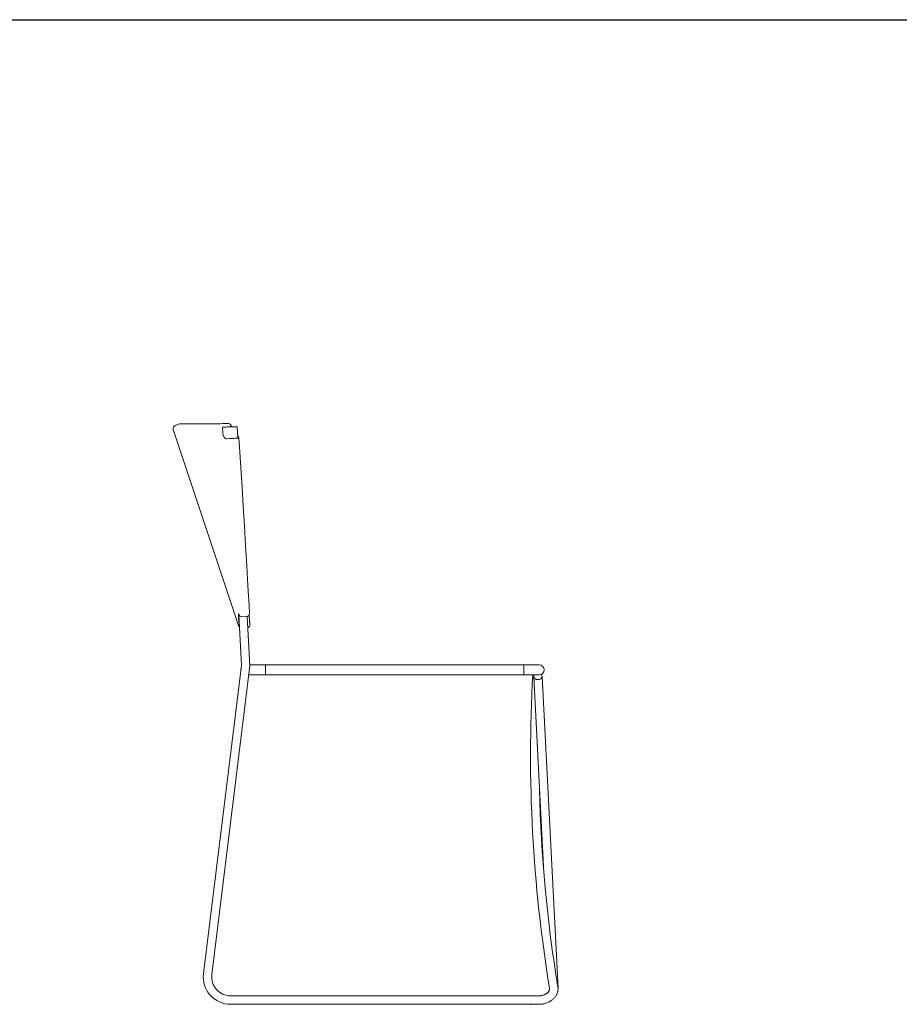
# Model space of a CAD drawing. Units: millimetres. Extents: x 0.32 to 4.93, y -0.02 to 3.73.
# Drawn here: x 2.65 to 3.79, y 2.19 to 3.47 of the extents above; entities that cross this region are included whole.
import ezdxf

# ---------------------------------------------------------------- set-up
doc = ezdxf.new("R2010")
doc.units = ezdxf.units.MM
doc.layers.add('S&C furniture', color=7, linetype='Continuous', lineweight=0, true_color=0x8f8f8f)

# ---------------------------------------------------------------- blocks, each defined once
blk = doc.blocks.new('*U54')
at = {"layer": 'S&C furniture'}
for p, q in [((-0.0578, 0.7468), (0.027, 0.492)), ((-0.0496, 0.7538), (-0.0552, 0.7519)), ((-0.0552, 0.7519), (-0.0552, 0.7519)), ((-0.0496, 0.7538), (-0.0496, 0.7538)), ((0.0065, 0.7423), (0.006, 0.7494)), ((0.0136, 0.7542), (0.0138, 0.7542)), ((0.0144, 0.75), (0.0199, 0.75)), ((0.0179, 0.75), (0.0178, 0.7505)), ((0.0179, 0.75), (0.0199, 0.75)), ((0.0199, 0.75), (0.0254, 0.75)), ((0.0261, 0.7354), (0.0254, 0.75)), ((0.0152, 0.7348), (0.0114, 0.7346)), ((0.0272, 0.5058), (0.0307, 0.4402)), ((0.0279, 0.4921), (0.0273, 0.4989)), ((0.0314, 0.5033), (0.0313, 0.5033)), ((0.0374, 0.5036), (0.0314, 0.5033)), ((0.0417, 0.4398), (0.0383, 0.5037)), ((0.0412, 0.5078), (0.0411, 0.5094)), ((0.0418, 0.4934), (0.0412, 0.4999)), ((0.027, 0.492), (0.027, 0.492)), ((0.0279, 0.4921), (0.0279, 0.4921)), ((0.0387, 0.496), (0.0387, 0.4968)), ((0.0418, 0.4934), (0.0415, 0.4968)), ((0.0418, 0.4934), (0.0418, 0.4934)), ((0.0307, 0.4402), (-0.0185, 0.0398)), ((-0.0076, 0.0385), (0.0417, 0.4398)), ((0.0421, 0.4408), (0.0491, 0.4408)), ((0.0621, 0.4408), (0.0491, 0.4408)), ((0.0621, 0.4408), (0.3972, 0.4408)), ((0.0621, 0.4408), (0.0621, 0.4343)), ((0.4102, 0.4408), (0.3972, 0.4408)), ((0.3972, 0.4408), (0.3972, 0.4278)), ((0.4102, 0.4408), (0.4172, 0.4408)), ((0.0491, 0.4278), (0.0421, 0.4278)), ((0.0491, 0.4278), (0.0621, 0.4278)), ((0.0621, 0.4343), (0.0621, 0.4278)), ((0.3972, 0.4278), (0.0621, 0.4278)), ((0.3972, 0.4278), (0.4102, 0.4278)), ((0.4172, 0.4278), (0.4102, 0.4278)), ((0.4103, 0.4253), (0.4228, 0.1792)), ((0.4418, 0.0209), (0.4213, 0.4258)), ((0.4163, 0.011), (0.0167, 0.011)), ((0.0167, 0), (0.0307, 0)), ((0.0307, 0), (0.4063, 0)), ((0.4063, 0), (0.4163, 0))]:
    blk.add_line(p, q, dxfattribs=at)
at = {"layer": 'S&C furniture', "flags": 128}
for points in [[(0.0136, 0.7542), (0.01, 0.7542), (0.0064, 0.7542), (0.003, 0.7541), (-0.0003, 0.7541), (-0.0035, 0.7541), (-0.0066, 0.7541), (-0.0097, 0.7541), (-0.0126, 0.754), (-0.0159, 0.754), (-0.019, 0.754), (-0.022, 0.754), (-0.0249, 0.754), (-0.0276, 0.7539), (-0.0301, 0.7539), (-0.0326, 0.7539), (-0.0348, 0.7539), (-0.0369, 0.7539), (-0.0389, 0.7539), (-0.0407, 0.7538), (-0.0424, 0.7538), (-0.0438, 0.7538), (-0.0451, 0.7538), (-0.0463, 0.7538), (-0.0473, 0.7538), (-0.048, 0.7538), (-0.0486, 0.7538), (-0.0491, 0.7538), (-0.0494, 0.7538), (-0.0495, 0.7538), (-0.0496, 0.7538)], [(0.0114, 0.7346), (0.0109, 0.7346), (0.0104, 0.7347), (0.0099, 0.7349), (0.0095, 0.7353), (0.009, 0.7357), (0.0086, 0.7362), (0.0082, 0.7368), (0.0078, 0.7374), (0.0075, 0.7382), (0.0072, 0.7389), (0.0069, 0.7397), (0.0067, 0.7406), (0.0066, 0.7414), (0.0065, 0.7423)], [(0.0257, 0.7354), (0.0257, 0.7354), (0.0224, 0.7352), (0.0208, 0.7351)], [(0.0412, 0.5078), (0.0407, 0.518), (0.0392, 0.5436), (0.0377, 0.5697), (0.0362, 0.5957), (0.0347, 0.6216), (0.0331, 0.6469), (0.0315, 0.6718), (0.0299, 0.6974), (0.0282, 0.7236), (0.0275, 0.7354)], [(0.0269, 0.507), (0.0272, 0.5071), (0.0272, 0.5071)], [(0.0418, 0.4934), (0.0414, 0.498), (0.0412, 0.4999)], [(0.028, 0.4916), (0.0279, 0.4917), (0.0279, 0.4921)], [(0.4102, 0.4278), (0.4103, 0.4253), (0.4104, 0.4248), (0.4105, 0.4243), (0.4108, 0.4239), (0.4111, 0.4234), (0.4115, 0.423), (0.412, 0.4227), (0.4126, 0.4224), (0.4132, 0.4222), (0.4138, 0.422), (0.4145, 0.4219), (0.4152, 0.4218), (0.416, 0.4218), (0.4167, 0.4219), (0.4174, 0.422), (0.418, 0.4222), (0.4187, 0.4224), (0.4193, 0.4227), (0.4198, 0.4231)], [(0.4163, 0), (0.4174, 0), (0.4178, 0), (0.4186, 0.0001), (0.4193, 0.0001), (0.4201, 0.0002), (0.421, 0.0003), (0.4219, 0.0005), (0.4227, 0.0006), (0.4236, 0.0008), (0.4245, 0.0011), (0.4254, 0.0013), (0.4263, 0.0016), (0.4272, 0.0019), (0.4281, 0.0023), (0.429, 0.0026), (0.4298, 0.003), (0.4307, 0.0034), (0.4315, 0.0039), (0.4323, 0.0044), (0.433, 0.0049), (0.4338, 0.0054), (0.4345, 0.006), (0.4352, 0.0066), (0.4359, 0.0072), (0.4365, 0.0078), (0.4372, 0.0085), (0.4377, 0.0092), (0.4383, 0.0099), (0.4388, 0.0106), (0.4393, 0.0113), (0.4397, 0.0121), (0.4401, 0.0128), (0.4404, 0.0136), (0.4408, 0.0144), (0.441, 0.0152), (0.4413, 0.016), (0.4415, 0.0168), (0.4416, 0.0177), (0.4417, 0.0185), (0.4418, 0.0193), (0.4418, 0.0202), (0.4418, 0.021), (0.4417, 0.0219), (0.4416, 0.0227), (0.4416, 0.0227)], [(0.4307, 0.021), (0.4307, 0.0209), (0.4308, 0.0204), (0.4308, 0.02), (0.4308, 0.0195), (0.4307, 0.0191), (0.4306, 0.0186), (0.4304, 0.0182), (0.4303, 0.0178), (0.4301, 0.0174), (0.4298, 0.017), (0.4295, 0.0165), (0.4292, 0.0161), (0.4289, 0.0157), (0.4286, 0.0154), (0.4282, 0.015), (0.4277, 0.0146), (0.4273, 0.0143), (0.4268, 0.0139), (0.4263, 0.0136), (0.4258, 0.0133), (0.4252, 0.013), (0.4246, 0.0127), (0.424, 0.0125), (0.4234, 0.0122), (0.4227, 0.012), (0.4221, 0.0118), (0.4214, 0.0116), (0.4207, 0.0114), (0.42, 0.0113), (0.4193, 0.0112), (0.4186, 0.0111), (0.418, 0.0111), (0.4175, 0.011), (0.417, 0.011), (0.4163, 0.011)], [(0.4418, 0.0209), (0.4418, 0.0209), (0.4418, 0.0209)]]:
    blk.add_lwpolyline(points, dxfattribs=at)
at = {"layer": 'S&C furniture'}
for centre, radius, start, end in [((-0.054, 0.7481), 0.00398, 107.4044, 198.6467), ((0.0011, 0.8611), 0.1117, 272.5383, 275.6162), ((-0.0852, 1.7233), 0.9783, 275.7044, 275.9693), ((0.0138, 0.7502), 0.004, 4.3651, 90.2305), ((0.0163, 0.7566), 0.00627, 271.9662, 284.2105), ((0.088, -0.4926), 1.2295, 93.134, 93.3942), ((0.0274, 0.7148), 0.0206, 89.7533, 94.5894), ((0.0235, 0.7352), 0.004, 3.6864, 49.9908), ((0.0738, 0.5053), 0.047, 177.9415, 187.7952), ((0.0312, 0.5073), 0.004, 183.0014, 272.474), ((0.0372, 0.5076), 0.004, 272.5, 2.5), ((0.1741, 0.5128), 0.1335, 182.9953, 185.5196), ((0.0372, 0.5076), 0.004, 2.5, 3.085), ((0.0307, 0.4932), 0.00391, 197.9915, 227.109), ((0.0332, 0.4961), 0.0055, 358.7569, 7.2431), ((0.0378, 0.493), 0.004, 288.2981, 2.5), ((0.0378, 0.493), 0.004, 2.5, 5.178), ((0.0355, 0.4345), 0.0055, 168.5939, 177.4061), ((0.0421, 0.4343), 0.0065, 90, 94.1539), ((0.4172, 0.4343), 0.0065, 0, 90), ((0.0421, 0.4343), 0.0065, 253.434, 270), ((2.2832, 0.3238), 1.8771, 176.8236, 189.2849), ((0.4172, 0.4343), 0.0065, 270, 0), ((0.4182, 0.4257), 0.003, 301.3049, 62.3547), ((2.2813, 0.3236), 1.8642, 181.3549, 189.2862), ((0.0167, 0.0355), 0.0355, 173.0002, 270), ((0.0167, 0.0355), 0.0245, 173.0001, 270.0003)]:
    blk.add_arc(centre, radius, start, end, dxfattribs=at)
for p in [(0.3972, 0.4408), (0.4063, 0)]:
    blk.add_point(p, dxfattribs=at)

msp = doc.modelspace()

# ---------------------------------------------------------------- linework, layer by layer
msp.add_lwpolyline([(0.32, 3.4703), (4.9349, 3.4703)])

# ---------------------------------------------------------------- block references
at = {"layer": 'S&C furniture'}
msp.add_blockref('*U54', (2.908, 2.1914), dxfattribs=at)

doc.saveas('drawing.dxf')
